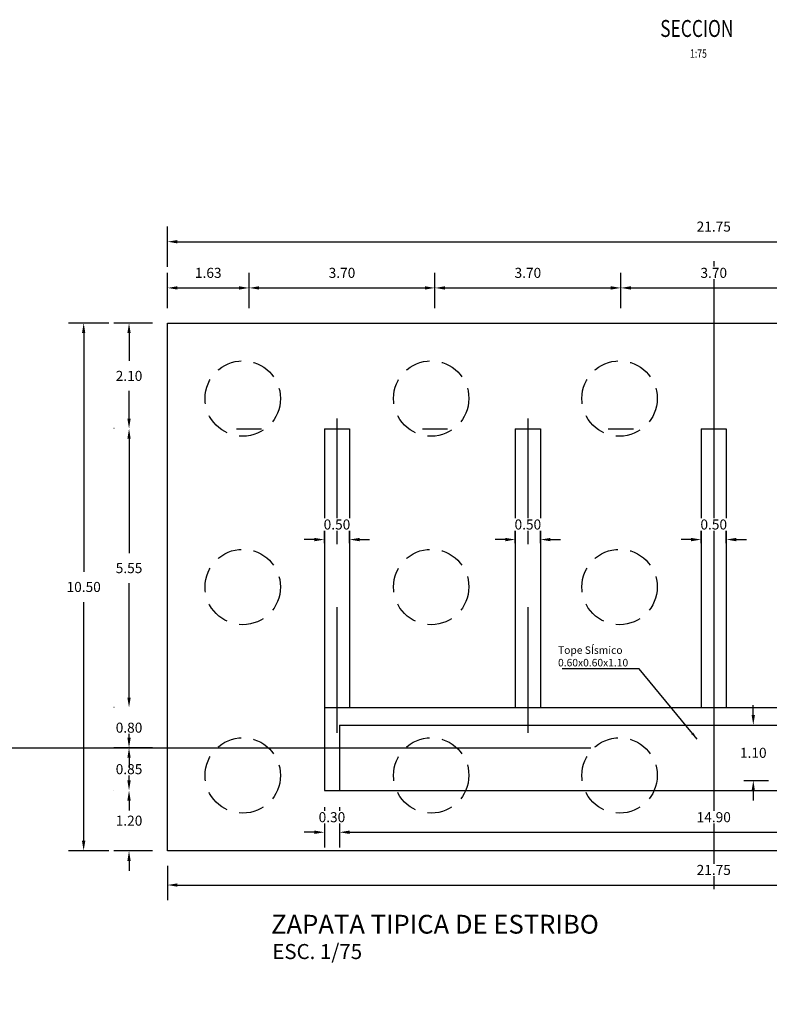
# Model space of a CAD drawing. Units: metres. Extents: x 0 to 545520, y 0 to 17329039.
# Drawn here: x 272634 to 272649, y 8664637 to 8664656 of the extents above; entities that cross this region are included whole.
import ezdxf
from ezdxf.enums import TextEntityAlignment as Align

# ---------------------------------------------------------------- set-up
doc = ezdxf.new("R2010")
doc.units = ezdxf.units.M
doc.header["$PDMODE"] = 66
for name, pattern in [('DASHDOT2', [0.5, 0.25, -0.125, 0, -0.125]), ('DASHED', [0.75, 0.5, -0.25]), ('DASHED2', [0.375, 0.25, -0.125])]:
    doc.linetypes.add(name, pattern=pattern)
for name, color, linetype in [('01', 1, 'Continuous'), ('05_VIEW', 7, 'Continuous'), ('1-TEXTO MEDIANO', 7, 'Continuous'), ('1-TITULOS', 6, 'Continuous'), ('40GENE-106-TEXT', 7, 'Continuous'), ('40GENE-108-TITLE', 6, 'Continuous'), ('A-ESTRIBOS', 3, 'Continuous'), ('A-Titulos', 6, 'Continuous'), ('G-ACOTADO', 9, 'Continuous'), ('G-TEXTOS-NOTAS', 7, 'Continuous')]:
    doc.layers.add(name, color=color, linetype=linetype)
doc.styles.add('01COTAS', font='romans.shx')
doc.styles.add('1000-NOTAS', font='arial.ttf', dxfattribs={"height": 2500})
doc.styles.add('75-NOTAS', font='romans.shx', dxfattribs={"height": 0.15})
doc.styles.add('ARIAL', font='arial.ttf')
doc.styles.add('ROMANS', font='romans.shx')
doc.dimstyles.new('DIM-75-CORTE', dxfattribs={"dimscale": 0.075, "dimtxt": 2, "dimasz": 2, "dimexe": 2, "dimexo": 2, "dimgap": 1, "dimtad": 1, "dimtih": 1, "dimtoh": 1, "dimdec": 0, "dimlfac": 1000, "dimzin": 9, "dimdsep": 46, "dimtxsty": '01COTAS', "dimcen": 25, "dimclrd": 9, "dimclre": 9, "dimclrt": 7, "dimaunit": 1, "dimadec": 3, "dimazin": 0, "dimtfac": 1, "dimtdec": 0, "dimtmove": 2, "dimatfit": 3, "dimfxl": 1, "dimtolj": 1, "dimtzin": 0, "dimarcsym": 0})
doc.dimstyles.new('SNC-LAVALIN rv', dxfattribs={"dimtxt": 0.2, "dimasz": 0.2, "dimexe": 0.3, "dimexo": 0.3, "dimgap": 0.2, "dimtad": 1, "dimzin": 3, "dimdsep": 46, "dimtxsty": 'ROMANS', "dimcen": 0.09, "dimclrd": 256, "dimclre": 256, "dimclrt": 7, "dimadec": 0, "dimazin": 0, "dimtfac": 1, "dimtix": 1, "dimtofl": 0, "dimtmove": 2, "dimatfit": 3, "dimfxl": 0.5, "dimfxlon": 1, "dimtfill": 1, "dimtolj": 1, "dimarcsym": 0})

# ---------------------------------------------------------------- blocks, each defined once
blk = doc.blocks.new('TITU_01')
at = {"layer": '40GENE-106-TEXT', "style": 'ROMANS', "width": 0.75}
blk.add_attdef('ESCALA', text='', height=2.5, dxfattribs=at).set_placement((-14.18, 14.83), align=Align.MIDDLE_CENTER)
at = {"layer": '40GENE-108-TITLE', "style": 'ROMANS', "width": 0.75}
for tag, p in [('%%UELEVACION1', (-14.37, 31.39)), ('%%UELEVACION2', (-14.37, 22.22))]:
    blk.add_attdef(tag, text='', height=5, dxfattribs=at).set_placement(p, align=Align.MIDDLE_CENTER)
blk = doc.blocks.new('*D883')
at = {"layer": 'Defpoints', "color": 0, "transparency": 16777216}
for p in [(272638.266, 8664650.989), (272636.641, 8664650.289), (272638.266, 8664650.289)]:
    blk.add_point(p, dxfattribs=at)
at = {"layer": 'G-ACOTADO', "lineweight": -2, "transparency": 16777216}
for p, q in [((272636.641, 8664650.589), (272636.641, 8664651.289)), ((272638.266, 8664650.589), (272638.266, 8664651.289)), ((272636.841, 8664650.989), (272638.066, 8664650.989))]:
    blk.add_line(p, q, dxfattribs=at)
at = {"layer": 'G-ACOTADO', "transparency": 16777216}
for points in [[(272636.841, 8664651.022), (272636.841, 8664650.956), (272636.641, 8664650.989)], [(272638.066, 8664651.022), (272638.066, 8664650.956), (272638.266, 8664650.989)]]:
    blk.add_solid(points, dxfattribs=at)
at = {"layer": 'G-ACOTADO', "color": 7, "transparency": 16777216, "insert": (272637.454, 8664651.289), "char_height": 0.2, "attachment_point": 5, "style": 'ROMANS', "bg_fill": 3, "box_fill_scale": 1.1, "bg_fill_color": 256, "bg_fill_true_color": 13158600, "bg_fill_transparency": 0}
blk.add_mtext('\\A1;1.63', dxfattribs=at)
blk = doc.blocks.new('*D858')
at = {"layer": 'Defpoints', "color": 0, "transparency": 16777216}
for p in [(272641.966, 8664650.989), (272638.266, 8664650.289), (272641.966, 8664650.289)]:
    blk.add_point(p, dxfattribs=at)
at = {"layer": 'G-ACOTADO', "lineweight": -2, "transparency": 16777216}
for p, q in [((272638.266, 8664650.589), (272638.266, 8664651.289)), ((272641.966, 8664650.589), (272641.966, 8664651.289)), ((272638.466, 8664650.989), (272641.766, 8664650.989))]:
    blk.add_line(p, q, dxfattribs=at)
at = {"layer": 'G-ACOTADO', "transparency": 16777216}
for points in [[(272638.466, 8664651.022), (272638.466, 8664650.956), (272638.266, 8664650.989)], [(272641.766, 8664651.022), (272641.766, 8664650.956), (272641.966, 8664650.989)]]:
    blk.add_solid(points, dxfattribs=at)
at = {"layer": 'G-ACOTADO', "color": 7, "transparency": 16777216, "insert": (272640.116, 8664651.289), "char_height": 0.2, "attachment_point": 5, "style": 'ROMANS', "bg_fill": 3, "box_fill_scale": 1.1, "bg_fill_color": 256, "bg_fill_true_color": 13158600, "bg_fill_transparency": 0}
blk.add_mtext('\\A1;3.70', dxfattribs=at)
blk = doc.blocks.new('*D859')
at = {"layer": 'Defpoints', "color": 0, "transparency": 16777216}
for p in [(272645.666, 8664650.989), (272641.966, 8664650.289), (272645.666, 8664650.289)]:
    blk.add_point(p, dxfattribs=at)
at = {"layer": 'G-ACOTADO', "lineweight": -2, "transparency": 16777216}
for p, q in [((272641.966, 8664650.589), (272641.966, 8664651.289)), ((272645.666, 8664650.589), (272645.666, 8664651.289)), ((272642.166, 8664650.989), (272645.466, 8664650.989))]:
    blk.add_line(p, q, dxfattribs=at)
at = {"layer": 'G-ACOTADO', "transparency": 16777216}
for points in [[(272642.166, 8664651.022), (272642.166, 8664650.956), (272641.966, 8664650.989)], [(272645.466, 8664651.022), (272645.466, 8664650.956), (272645.666, 8664650.989)]]:
    blk.add_solid(points, dxfattribs=at)
at = {"layer": 'G-ACOTADO', "color": 7, "transparency": 16777216, "insert": (272643.816, 8664651.289), "char_height": 0.2, "attachment_point": 5, "style": 'ROMANS', "bg_fill": 3, "box_fill_scale": 1.1, "bg_fill_color": 256, "bg_fill_true_color": 13158600, "bg_fill_transparency": 0}
blk.add_mtext('\\A1;3.70', dxfattribs=at)
blk = doc.blocks.new('*D860')
at = {"layer": 'Defpoints', "color": 0, "transparency": 16777216}
for p in [(272649.366, 8664650.989), (272645.666, 8664650.289), (272649.366, 8664650.289)]:
    blk.add_point(p, dxfattribs=at)
at = {"layer": 'G-ACOTADO', "lineweight": -2, "transparency": 16777216}
for p, q in [((272645.666, 8664650.589), (272645.666, 8664651.289)), ((272649.366, 8664650.589), (272649.366, 8664651.289)), ((272645.866, 8664650.989), (272649.166, 8664650.989))]:
    blk.add_line(p, q, dxfattribs=at)
at = {"layer": 'G-ACOTADO', "transparency": 16777216}
for points in [[(272645.866, 8664651.022), (272645.866, 8664650.956), (272645.666, 8664650.989)], [(272649.166, 8664651.022), (272649.166, 8664650.956), (272649.366, 8664650.989)]]:
    blk.add_solid(points, dxfattribs=at)
at = {"layer": 'G-ACOTADO', "color": 7, "transparency": 16777216, "insert": (272647.516, 8664651.289), "char_height": 0.2, "attachment_point": 5, "style": 'ROMANS', "bg_fill": 3, "box_fill_scale": 1.1, "bg_fill_color": 256, "bg_fill_true_color": 13158600, "bg_fill_transparency": 0}
blk.add_mtext('\\A1;3.70', dxfattribs=at)
blk = doc.blocks.new('*D885')
at = {"layer": 'Defpoints', "color": 0, "transparency": 16777216}
for p in [(272658.391, 8664651.909), (272636.641, 8664650.289), (272658.391, 8664650.289)]:
    blk.add_point(p, dxfattribs=at)
at = {"layer": 'G-ACOTADO', "lineweight": -2, "transparency": 16777216}
for p, q in [((272636.641, 8664651.409), (272636.641, 8664652.209)), ((272658.391, 8664651.409), (272658.391, 8664652.209)), ((272636.841, 8664651.909), (272658.191, 8664651.909))]:
    blk.add_line(p, q, dxfattribs=at)
at = {"layer": 'G-ACOTADO', "transparency": 16777216}
for points in [[(272636.841, 8664651.942), (272636.841, 8664651.875), (272636.641, 8664651.909)], [(272658.191, 8664651.942), (272658.191, 8664651.875), (272658.391, 8664651.909)]]:
    blk.add_solid(points, dxfattribs=at)
at = {"layer": 'G-ACOTADO', "color": 7, "transparency": 16777216, "insert": (272647.516, 8664652.209), "char_height": 0.2, "attachment_point": 5, "style": 'ROMANS', "bg_fill": 3, "box_fill_scale": 1.1, "bg_fill_color": 256, "bg_fill_true_color": 13158600, "bg_fill_transparency": 0}
blk.add_mtext('\\A1;21.75', dxfattribs=at)
blk = doc.blocks.new('*D886')
at = {"layer": 'Defpoints', "color": 0, "transparency": 16777216}
for p in [(272635.877, 8664640.989), (272636.641, 8664640.989, -1503.504), (272636.641, 8664639.789)]:
    blk.add_point(p, dxfattribs=at)
at = {"layer": 'G-ACOTADO', "lineweight": -2, "transparency": 16777216}
for p, q in [((272635.877, 8664641.189), (272635.877, 8664641.389)), ((272635.577, 8664640.989), (272635.577, 8664640.989)), ((272636.341, 8664639.789), (272635.577, 8664639.789)), ((272635.877, 8664639.589), (272635.877, 8664639.389))]:
    blk.add_line(p, q, dxfattribs=at)
at = {"layer": 'G-ACOTADO', "transparency": 16777216}
for points in [[(272635.844, 8664641.189), (272635.91, 8664641.189), (272635.877, 8664640.989)], [(272635.844, 8664639.589), (272635.91, 8664639.589), (272635.877, 8664639.789)]]:
    blk.add_solid(points, dxfattribs=at)
at = {"layer": 'G-ACOTADO', "color": 7, "transparency": 16777216, "insert": (272635.877, 8664640.389), "char_height": 0.2, "attachment_point": 5, "style": 'ROMANS', "bg_fill": 3, "box_fill_scale": 1.1, "bg_fill_color": 256, "bg_fill_true_color": 13158600, "bg_fill_transparency": 0}
blk.add_mtext('\\A1;1.20', dxfattribs=at)
blk = doc.blocks.new('*D887')
at = {"layer": 'Defpoints', "color": 0, "transparency": 16777216}
for p in [(272635.877, 8664641.839), (272636.641, 8664641.839), (272636.641, 8664640.989, -1503.504)]:
    blk.add_point(p, dxfattribs=at)
at = {"layer": 'G-ACOTADO', "lineweight": -2, "transparency": 16777216}
for p, q in [((272635.877, 8664642.039), (272635.877, 8664642.239)), ((272636.341, 8664641.839), (272635.577, 8664641.839)), ((272635.577, 8664640.989), (272635.577, 8664640.989)), ((272635.877, 8664640.789), (272635.877, 8664640.589))]:
    blk.add_line(p, q, dxfattribs=at)
at = {"layer": 'G-ACOTADO', "transparency": 16777216}
for points in [[(272635.844, 8664642.039), (272635.91, 8664642.039), (272635.877, 8664641.839)], [(272635.844, 8664640.789), (272635.91, 8664640.789), (272635.877, 8664640.989)]]:
    blk.add_solid(points, dxfattribs=at)
at = {"layer": 'G-ACOTADO', "color": 7, "transparency": 16777216, "insert": (272635.877, 8664641.414), "char_height": 0.2, "attachment_point": 5, "style": 'ROMANS', "bg_fill": 3, "box_fill_scale": 1.1, "bg_fill_color": 256, "bg_fill_true_color": 13158600, "bg_fill_transparency": 0}
blk.add_mtext('\\A1;0.85', dxfattribs=at)
blk = doc.blocks.new('*D888')
at = {"layer": 'Defpoints', "color": 0, "transparency": 16777216}
for p in [(272635.877, 8664642.639), (272636.641, 8664642.639, 1298.986), (272636.641, 8664641.839)]:
    blk.add_point(p, dxfattribs=at)
at = {"layer": 'G-ACOTADO', "lineweight": -2, "transparency": 16777216}
for p, q in [((272635.877, 8664642.839), (272635.877, 8664643.039)), ((272635.578, 8664642.639), (272635.577, 8664642.639)), ((272636.341, 8664641.839), (272635.577, 8664641.839)), ((272635.877, 8664641.639), (272635.877, 8664641.439))]:
    blk.add_line(p, q, dxfattribs=at)
at = {"layer": 'G-ACOTADO', "transparency": 16777216}
for points in [[(272635.844, 8664642.839), (272635.91, 8664642.839), (272635.877, 8664642.639)], [(272635.844, 8664641.639), (272635.91, 8664641.639), (272635.877, 8664641.839)]]:
    blk.add_solid(points, dxfattribs=at)
at = {"layer": 'G-ACOTADO', "color": 7, "transparency": 16777216, "insert": (272635.877, 8664642.239), "char_height": 0.2, "attachment_point": 5, "style": 'ROMANS', "bg_fill": 3, "box_fill_scale": 1.1, "bg_fill_color": 256, "bg_fill_true_color": 13158600, "bg_fill_transparency": 0}
blk.add_mtext('\\A1;0.80', dxfattribs=at)
blk = doc.blocks.new('*D863')
at = {"layer": 'Defpoints', "color": 0, "transparency": 16777216}
for p in [(272635.877, 8664648.189), (272636.641, 8664648.189, -1428.367), (272636.641, 8664642.639, 1298.986)]:
    blk.add_point(p, dxfattribs=at)
at = {"layer": 'G-ACOTADO', "lineweight": -2, "transparency": 16777216}
for p, q in [((272635.578, 8664648.189), (272635.577, 8664648.189)), ((272635.877, 8664647.989), (272635.877, 8664645.714)), ((272635.877, 8664642.839), (272635.877, 8664645.114)), ((272635.578, 8664642.639), (272635.577, 8664642.639))]:
    blk.add_line(p, q, dxfattribs=at)
at = {"layer": 'G-ACOTADO', "transparency": 16777216}
for points in [[(272635.844, 8664647.989), (272635.91, 8664647.989), (272635.877, 8664648.189)], [(272635.844, 8664642.839), (272635.91, 8664642.839), (272635.877, 8664642.639)]]:
    blk.add_solid(points, dxfattribs=at)
at = {"layer": 'G-ACOTADO', "color": 7, "transparency": 16777216, "insert": (272635.877, 8664645.414), "char_height": 0.2, "attachment_point": 5, "style": 'ROMANS', "bg_fill": 3, "box_fill_scale": 1.1, "bg_fill_color": 256, "bg_fill_true_color": 13158600, "bg_fill_transparency": 0}
blk.add_mtext('\\A1;5.55', dxfattribs=at)
blk = doc.blocks.new('*D864')
at = {"layer": 'Defpoints', "color": 0, "transparency": 16777216}
for p in [(272635.877, 8664650.289), (272636.641, 8664650.289), (272636.641, 8664648.189, -1428.367)]:
    blk.add_point(p, dxfattribs=at)
at = {"layer": 'G-ACOTADO', "lineweight": -2, "transparency": 16777216}
for p, q in [((272636.341, 8664650.289), (272635.577, 8664650.289)), ((272635.877, 8664650.089), (272635.877, 8664649.539)), ((272635.877, 8664648.389), (272635.877, 8664648.939)), ((272635.578, 8664648.189), (272635.577, 8664648.189))]:
    blk.add_line(p, q, dxfattribs=at)
at = {"layer": 'G-ACOTADO', "transparency": 16777216}
for points in [[(272635.844, 8664650.089), (272635.91, 8664650.089), (272635.877, 8664650.289)], [(272635.844, 8664648.389), (272635.91, 8664648.389), (272635.877, 8664648.189)]]:
    blk.add_solid(points, dxfattribs=at)
at = {"layer": 'G-ACOTADO', "color": 7, "transparency": 16777216, "insert": (272635.877, 8664649.239), "char_height": 0.2, "attachment_point": 5, "style": 'ROMANS', "bg_fill": 3, "box_fill_scale": 1.1, "bg_fill_color": 256, "bg_fill_true_color": 13158600, "bg_fill_transparency": 0}
blk.add_mtext('\\A1;2.10', dxfattribs=at)
blk = doc.blocks.new('*D889')
at = {"layer": 'Defpoints', "color": 0, "transparency": 16777216}
for p in [(272636.641, 8664650.289), (272634.974, 8664639.789), (272636.641, 8664639.789)]:
    blk.add_point(p, dxfattribs=at)
at = {"layer": 'G-ACOTADO', "lineweight": -2, "transparency": 16777216}
for p, q in [((272635.474, 8664650.289), (272634.674, 8664650.289)), ((272634.974, 8664650.089), (272634.974, 8664645.339)), ((272634.974, 8664639.989), (272634.974, 8664644.739)), ((272635.474, 8664639.789), (272634.674, 8664639.789))]:
    blk.add_line(p, q, dxfattribs=at)
at = {"layer": 'G-ACOTADO', "transparency": 16777216}
for points in [[(272634.94, 8664650.089), (272635.007, 8664650.089), (272634.974, 8664650.289)], [(272634.94, 8664639.989), (272635.007, 8664639.989), (272634.974, 8664639.789)]]:
    blk.add_solid(points, dxfattribs=at)
at = {"layer": 'G-ACOTADO', "color": 7, "transparency": 16777216, "insert": (272634.974, 8664645.039), "char_height": 0.2, "attachment_point": 5, "style": 'ROMANS', "bg_fill": 3, "box_fill_scale": 1.1, "bg_fill_color": 256, "bg_fill_true_color": 13158600, "bg_fill_transparency": 0}
blk.add_mtext('\\A1;10.50', dxfattribs=at)
blk = doc.blocks.new('*D871')
at = {"layer": 'Defpoints', "color": 0, "transparency": 16777216}
for p in [(272639.766, 8664640.989), (272640.066, 8664640.989), (272640.066, 8664640.158)]:
    blk.add_point(p, dxfattribs=at)
at = {"layer": 'G-ACOTADO', "lineweight": -2, "transparency": 16777216}
for p, q in [((272639.766, 8664640.658), (272639.766, 8664639.858)), ((272640.066, 8664640.658), (272640.066, 8664639.858)), ((272639.566, 8664640.158), (272639.366, 8664640.158)), ((272640.266, 8664640.158), (272640.466, 8664640.158))]:
    blk.add_line(p, q, dxfattribs=at)
at = {"layer": 'G-ACOTADO', "transparency": 16777216}
for points in [[(272639.566, 8664640.192), (272639.566, 8664640.125), (272639.766, 8664640.158)], [(272640.266, 8664640.192), (272640.266, 8664640.125), (272640.066, 8664640.158)]]:
    blk.add_solid(points, dxfattribs=at)
at = {"layer": 'G-ACOTADO', "color": 7, "transparency": 16777216, "insert": (272639.916, 8664640.458), "char_height": 0.2, "attachment_point": 5, "style": 'ROMANS', "bg_fill": 3, "box_fill_scale": 1.1, "bg_fill_color": 256, "bg_fill_true_color": 13158600, "bg_fill_transparency": 0}
blk.add_mtext('\\A1;0.30', dxfattribs=at)
blk = doc.blocks.new('*D872')
at = {"layer": 'Defpoints', "color": 0, "transparency": 16777216}
for p in [(272640.066, 8664640.989, 546.498), (272654.966, 8664640.989, 546.498), (272654.966, 8664640.158)]:
    blk.add_point(p, dxfattribs=at)
at = {"layer": 'G-ACOTADO', "lineweight": -2, "transparency": 16777216}
for p, q in [((272640.266, 8664640.158), (272654.766, 8664640.158)), ((272640.066, 8664639.86), (272640.066, 8664639.858)), ((272654.966, 8664639.86), (272654.966, 8664639.858))]:
    blk.add_line(p, q, dxfattribs=at)
at = {"layer": 'G-ACOTADO', "transparency": 16777216}
for points in [[(272640.266, 8664640.192), (272640.266, 8664640.125), (272640.066, 8664640.158)], [(272654.766, 8664640.192), (272654.766, 8664640.125), (272654.966, 8664640.158)]]:
    blk.add_solid(points, dxfattribs=at)
at = {"layer": 'G-ACOTADO', "color": 7, "transparency": 16777216, "insert": (272647.516, 8664640.458), "char_height": 0.2, "attachment_point": 5, "style": 'ROMANS', "bg_fill": 3, "box_fill_scale": 1.1, "bg_fill_color": 256, "bg_fill_true_color": 13158600, "bg_fill_transparency": 0}
blk.add_mtext('\\A1;14.90', dxfattribs=at)
blk = doc.blocks.new('*D890')
at = {"layer": 'Defpoints', "color": 0, "transparency": 16777216}
for p in [(272636.641, 8664639.789), (272658.391, 8664639.789), (272658.391, 8664639.108)]:
    blk.add_point(p, dxfattribs=at)
at = {"layer": 'G-ACOTADO', "lineweight": -2, "transparency": 16777216}
for p, q in [((272636.641, 8664639.489), (272636.641, 8664638.808)), ((272658.391, 8664639.489), (272658.391, 8664638.808)), ((272636.841, 8664639.108), (272658.191, 8664639.108))]:
    blk.add_line(p, q, dxfattribs=at)
at = {"layer": 'G-ACOTADO', "transparency": 16777216}
for points in [[(272636.841, 8664639.141), (272636.841, 8664639.075), (272636.641, 8664639.108)], [(272658.191, 8664639.141), (272658.191, 8664639.075), (272658.391, 8664639.108)]]:
    blk.add_solid(points, dxfattribs=at)
at = {"layer": 'G-ACOTADO', "color": 7, "transparency": 16777216, "insert": (272647.516, 8664639.408), "char_height": 0.2, "attachment_point": 5, "style": 'ROMANS', "bg_fill": 3, "box_fill_scale": 1.1, "bg_fill_color": 256, "bg_fill_true_color": 13158600, "bg_fill_transparency": 0}
blk.add_mtext('\\A1;21.75', dxfattribs=at)
blk = doc.blocks.new('*D898')
at = {"layer": 'Defpoints', "color": 0, "transparency": 16777216}
for p in [(272640.266, 8664645.982), (272639.766, 8664645.608), (272640.266, 8664645.608)]:
    blk.add_point(p, dxfattribs=at)
at = {"layer": 'G-ACOTADO', "lineweight": -2, "transparency": 16777216}
for p, q in [((272639.766, 8664645.908), (272639.766, 8664646.282)), ((272640.266, 8664645.908), (272640.266, 8664646.282)), ((272639.566, 8664645.982), (272639.366, 8664645.982)), ((272640.466, 8664645.982), (272640.666, 8664645.982))]:
    blk.add_line(p, q, dxfattribs=at)
at = {"layer": 'G-ACOTADO', "transparency": 16777216}
for points in [[(272639.566, 8664646.015), (272639.566, 8664645.948), (272639.766, 8664645.982)], [(272640.466, 8664646.015), (272640.466, 8664645.948), (272640.266, 8664645.982)]]:
    blk.add_solid(points, dxfattribs=at)
at = {"layer": 'G-ACOTADO', "color": 7, "transparency": 16777216, "insert": (272640.016, 8664646.282), "char_height": 0.2, "attachment_point": 5, "style": 'ROMANS', "bg_fill": 3, "box_fill_scale": 1.1, "bg_fill_color": 256, "bg_fill_true_color": 13158600, "bg_fill_transparency": 0}
blk.add_mtext('\\A1;0.50', dxfattribs=at)
blk = doc.blocks.new('*D893')
at = {"layer": 'Defpoints', "color": 0, "transparency": 16777216}
for p in [(272644.066, 8664645.982), (272643.566, 8664645.608), (272644.066, 8664645.608)]:
    blk.add_point(p, dxfattribs=at)
at = {"layer": 'G-ACOTADO', "lineweight": -2, "transparency": 16777216}
for p, q in [((272643.566, 8664645.908), (272643.566, 8664646.282)), ((272644.066, 8664645.908), (272644.066, 8664646.282)), ((272643.366, 8664645.982), (272643.166, 8664645.982)), ((272644.266, 8664645.982), (272644.466, 8664645.982))]:
    blk.add_line(p, q, dxfattribs=at)
at = {"layer": 'G-ACOTADO', "transparency": 16777216}
for points in [[(272643.366, 8664646.015), (272643.366, 8664645.948), (272643.566, 8664645.982)], [(272644.266, 8664646.015), (272644.266, 8664645.948), (272644.066, 8664645.982)]]:
    blk.add_solid(points, dxfattribs=at)
at = {"layer": 'G-ACOTADO', "color": 7, "transparency": 16777216, "insert": (272643.816, 8664646.282), "char_height": 0.2, "attachment_point": 5, "style": 'ROMANS', "bg_fill": 3, "box_fill_scale": 1.1, "bg_fill_color": 256, "bg_fill_true_color": 13158600, "bg_fill_transparency": 0}
blk.add_mtext('\\A1;0.50', dxfattribs=at)
blk = doc.blocks.new('*D894')
at = {"layer": 'Defpoints', "color": 0, "transparency": 16777216}
for p in [(272647.766, 8664645.982), (272647.266, 8664645.608), (272647.766, 8664645.608)]:
    blk.add_point(p, dxfattribs=at)
at = {"layer": 'G-ACOTADO', "lineweight": -2, "transparency": 16777216}
for p, q in [((272647.266, 8664645.908), (272647.266, 8664646.282)), ((272647.766, 8664645.908), (272647.766, 8664646.282)), ((272647.066, 8664645.982), (272646.866, 8664645.982)), ((272647.966, 8664645.982), (272648.166, 8664645.982))]:
    blk.add_line(p, q, dxfattribs=at)
at = {"layer": 'G-ACOTADO', "transparency": 16777216}
for points in [[(272647.066, 8664646.015), (272647.066, 8664645.948), (272647.266, 8664645.982)], [(272647.966, 8664646.015), (272647.966, 8664645.948), (272647.766, 8664645.982)]]:
    blk.add_solid(points, dxfattribs=at)
at = {"layer": 'G-ACOTADO', "color": 7, "transparency": 16777216, "insert": (272647.516, 8664646.282), "char_height": 0.2, "attachment_point": 5, "style": 'ROMANS', "bg_fill": 3, "box_fill_scale": 1.1, "bg_fill_color": 256, "bg_fill_true_color": 13158600, "bg_fill_transparency": 0}
blk.add_mtext('\\A1;0.50', dxfattribs=at)
blk = doc.blocks.new('*D897')
at = {"layer": 'Defpoints', "color": 0, "transparency": 16777216}
for p in [(272647.816, 8664642.289), (272648.303, 8664642.289), (272647.816, 8664641.189)]:
    blk.add_point(p, dxfattribs=at)
at = {"layer": 'G-ACOTADO', "lineweight": -2, "transparency": 16777216}
for p, q in [((272648.303, 8664642.489), (272648.303, 8664642.689)), ((272648.116, 8664642.289), (272648.603, 8664642.289)), ((272648.116, 8664641.189), (272648.603, 8664641.189)), ((272648.303, 8664640.989), (272648.303, 8664640.789))]:
    blk.add_line(p, q, dxfattribs=at)
at = {"layer": 'G-ACOTADO', "transparency": 16777216}
for points in [[(272648.27, 8664642.489), (272648.336, 8664642.489), (272648.303, 8664642.289)], [(272648.27, 8664640.989), (272648.336, 8664640.989), (272648.303, 8664641.189)]]:
    blk.add_solid(points, dxfattribs=at)
at = {"layer": 'G-ACOTADO', "color": 7, "transparency": 16777216, "insert": (272648.303, 8664641.739), "char_height": 0.2, "attachment_point": 5, "style": 'ROMANS', "bg_fill": 3, "box_fill_scale": 1.1, "bg_fill_color": 256, "bg_fill_true_color": 13158600, "bg_fill_transparency": 0}
blk.add_mtext('\\A1;1.10', dxfattribs=at)

msp = doc.modelspace()

# ---------------------------------------------------------------- linework, layer by layer
at = {"layer": '01', "color": 1, "linetype": 'DASHED2', "ltscale": 10}
for points, elevation in [([(272640.016211, 8664648.388512), (272640.016211, 8664641.838512)], 546.497804), ([(272643.816211, 8664648.388512), (272643.816211, 8664641.838512)], 1503.504047)]:
    msp.add_lwpolyline(points, dxfattribs=dict(at, elevation=elevation))
at = {"layer": '05_VIEW', "color": 1, "linetype": 'DASHDOT2', "lineweight": -3, "ltscale": 50}
for points in [[(272647.516211, 8664651.524714), (272647.516211, 8664636.734778)], [(272632.568752, 8664641.838512), (272662.739884, 8664641.838512)]]:
    msp.add_lwpolyline(points, dxfattribs=at)
at = {"layer": 'A-ESTRIBOS', "color": 3}
msp.add_lwpolyline([(272636.641211, 8664650.288512), (272658.391211, 8664650.288512), (272658.391211, 8664639.788512), (272636.641211, 8664639.788512)], close=True, dxfattribs=at)
for points, elevation in [([(272638.016211, 8664648.188512), (272638.516211, 8664648.188512)], -1428.366987), ([(272639.766211, 8664648.188512), (272640.266211, 8664648.188512)], -881.869182), ([(272640.266211, 8664648.188512), (272640.266211, 8664642.638512)], 546.497804), ([(272641.716211, 8664648.188512), (272642.216211, 8664648.188512)], -1428.366987), ([(272643.566211, 8664648.188512), (272644.066211, 8664648.188512)], 75.13706), ([(272643.566211, 8664648.188512), (272643.566211, 8664642.638512)], 1503.504047), ([(272644.066211, 8664648.188512), (272644.066211, 8664642.638512)], 1503.504047), ([(272645.416211, 8664648.188512), (272645.916211, 8664648.188512)], -1428.366987), ([(272647.266211, 8664648.188512), (272647.766211, 8664648.188512)], 75.13706), ([(272647.266211, 8664648.188512), (272647.266211, 8664642.638512)], 1503.504047), ([(272647.766211, 8664648.188512), (272647.766211, 8664642.638512)], 1503.504047), ([(272639.766211, 8664642.638512), (272655.266211, 8664642.638512)], 2802.489951)]:
    msp.add_lwpolyline(points, dxfattribs=dict(at, elevation=elevation))
msp.add_lwpolyline([(272640.066211, 8664642.288512), (272654.966211, 8664642.288512)], dxfattribs=at)
at = {"layer": 'A-ESTRIBOS', "color": 8, "linetype": 'DASHED'}
for centre in [(272638.141211, 8664648.788512), (272641.891211, 8664648.788512), (272645.641211, 8664648.788512), (272638.141211, 8664645.038512), (272641.891211, 8664645.038512), (272645.641211, 8664645.038512), (272638.141211, 8664641.288512)]:
    msp.add_circle(centre, 0.75, dxfattribs=at)

# ---------------------------------------------------------------- block references
at = {"layer": 'A-Titulos'}
ref = msp.add_blockref('TITU_01', (272648.149189, 8664654.651506, 2595.515869), dxfattribs=dict(at, xscale=0.0675, yscale=0.0675, zscale=0.0675))
ref.add_attrib('%%UELEVACION2', 'SECCION', dxfattribs={"layer": '40GENE-108-TITLE', "height": 0.3375, "style": 'ROMANS', "width": 0.75}).set_placement((272647.179117, 8664656.151414, 2595.515869), align=Align.MIDDLE_CENTER)
ref.add_attrib('ESCALA', ' 1:75', dxfattribs={"layer": '40GENE-106-TEXT', "height": 0.16875, "style": 'ROMANS', "width": 0.75}).set_placement((272647.191807, 8664655.652723, 2595.515869), align=Align.MIDDLE_CENTER)

# ---------------------------------------------------------------- texts
at = {"layer": '1-TEXTO MEDIANO', "linetype": 'Continuous', "style": '1000-NOTAS'}
msp.add_text('ESC. 1/75', height=0.29925, dxfattribs=at).set_placement((272638.727705, 8664637.635132))
at = {"layer": '1-TITULOS', "style": 'ARIAL'}
msp.add_text('%%UZAPATA TIPICA DE ESTRIBO', height=0.3740625, dxfattribs=at).set_placement((272638.704535, 8664638.141154))
at = {"layer": 'G-TEXTOS-NOTAS', "insert": (272644.416347, 8664643.857732, 1503.504047), "char_height": 0.15, "width": 2.43875779, "attachment_point": 1, "style": '75-NOTAS'}
msp.add_mtext('Tope SÍsmico 0.60x0.60x1.10', dxfattribs=at)

# ---------------------------------------------------------------- leaders
at = {"layer": 'G-ACOTADO'}
msp.add_leader([(272647.183921, 8664642.011439, 1503.504047), (272646.032173, 8664643.410502, 1503.504047), (272644.497495, 8664643.410502, 1503.504047)], dimstyle='DIM-75-CORTE', dxfattribs=at)

# ---------------------------------------------------------------- next in the draw order: dimensions: what is measured, and where the dimension line sits
at = {"layer": 'G-ACOTADO', "color": 1}
for base, p1, p2, picture, middle in [((272638.2662112658, 8664650.9889786374), (272636.6412112658, 8664650.2885116823), (272638.2662112658, 8664650.2885116823), '*D883', (272637.4537112658, 8664651.2889786381)), ((272644.066211, 8664645.981647, 1503.504047), (272643.566211, 8664645.607623, 1503.504047), (272644.066211, 8664645.607623, 1503.504047), '*D893', (272643.816211, 8664646.281647, 1503.504047)), ((272647.766211, 8664645.981647, 1503.504047), (272647.266211, 8664645.607623, 1503.504047), (272647.766211, 8664645.607623, 1503.504047), '*D894', (272647.516211, 8664646.281647, 1503.504047)), ((272640.066211, 8664640.158263, 546.497804), (272639.766211, 8664640.988512, 546.497804), (272640.066211, 8664640.988512, 546.497804), '*D871', (272639.916211, 8664640.458263, 546.497804))]:
    dim = msp.add_linear_dim(base=base, p1=p1, p2=p2, dimstyle='SNC-LAVALIN rv', override={"dimtih": 1}, dxfattribs=at)
    dim.commit()
    dim.dimension.update_dxf_attribs({"geometry": picture, "text_midpoint": middle})
dim = msp.add_linear_dim(base=(272635.876913, 8664640.988512), p1=(272636.641211, 8664639.788512), p2=(272636.641211, 8664640.988512, -1503.504047), angle=90, dimstyle='SNC-LAVALIN rv', override={"dimtih": 1}, dxfattribs=at)
dim.commit()
dim.dimension.update_dxf_attribs({"geometry": '*D886', "text_midpoint": (272635.876914, 8664640.388512)})

# ---------------------------------------------------------------- next in the draw order: linework, layer by layer
at = {"layer": 'A-ESTRIBOS', "color": 3, "elevation": 546.497804}
msp.add_lwpolyline([(272639.766211, 8664648.188512), (272639.766211, 8664640.988512)], dxfattribs=at)

# ---------------------------------------------------------------- next in the draw order: dimensions: what is measured, and where the dimension line sits
at = {"layer": 'G-ACOTADO', "color": 1}
for base, p1, p2, picture, middle in [((272641.966211, 8664650.988979), (272638.266211, 8664650.288512), (272641.966211, 8664650.288512), '*D858', (272640.116211, 8664651.288979)), ((272654.966211, 8664640.158263), (272640.066211, 8664640.988512, 546.497804), (272654.966211, 8664640.988512, 546.497804), '*D872', (272647.516211, 8664640.458263))]:
    dim = msp.add_linear_dim(base=base, p1=p1, p2=p2, dimstyle='SNC-LAVALIN rv', override={"dimtih": 1}, dxfattribs=at)
    dim.commit()
    dim.dimension.update_dxf_attribs({"geometry": picture, "text_midpoint": middle})
dim = msp.add_linear_dim(base=(272635.876913, 8664641.838512), p1=(272636.641211, 8664640.988512, -1503.504047), p2=(272636.641211, 8664641.838512), angle=90, dimstyle='SNC-LAVALIN rv', override={"dimtih": 1}, dxfattribs=at)
dim.commit()
dim.dimension.update_dxf_attribs({"geometry": '*D887', "text_midpoint": (272635.876914, 8664641.413512)})

# ---------------------------------------------------------------- next in the draw order: linework, layer by layer
at = {"layer": 'A-ESTRIBOS', "color": 3, "elevation": 546.497804}
msp.add_lwpolyline([(272640.066211, 8664642.288512), (272640.066211, 8664640.988512)], dxfattribs=at)
at = {"layer": 'A-ESTRIBOS', "color": 3}
msp.add_lwpolyline([(272639.766211, 8664640.988512), (272655.266211, 8664640.988512)], dxfattribs=at)
at = {"layer": 'A-ESTRIBOS', "color": 8, "linetype": 'DASHED'}
for centre in [(272641.891211, 8664641.288512), (272645.641211, 8664641.288512)]:
    msp.add_circle(centre, 0.75, dxfattribs=at)

# ---------------------------------------------------------------- next in the draw order: dimensions: what is measured, and where the dimension line sits
at = {"layer": 'G-ACOTADO', "color": 1}
for base, p1, p2, picture, middle in [((272645.666211, 8664650.988979), (272641.966211, 8664650.288512), (272645.666211, 8664650.288512), '*D859', (272643.816211, 8664651.288979)), ((272640.266211, 8664645.981647, 546.497804), (272639.766211, 8664645.607623, 546.497804), (272640.266211, 8664645.607623, 546.497804), '*D898', (272640.016211, 8664646.281647, 546.497804))]:
    dim = msp.add_linear_dim(base=base, p1=p1, p2=p2, dimstyle='SNC-LAVALIN rv', override={"dimtih": 1}, dxfattribs=at)
    dim.commit()
    dim.dimension.update_dxf_attribs({"geometry": picture, "text_midpoint": middle})
dim = msp.add_linear_dim(base=(272635.876913, 8664642.638512), p1=(272636.641211, 8664641.838512), p2=(272636.641211, 8664642.638512, 1298.985904), angle=90, dimstyle='SNC-LAVALIN rv', override={"dimtih": 1}, dxfattribs=at)
dim.commit()
dim.dimension.update_dxf_attribs({"geometry": '*D888', "text_midpoint": (272635.876914, 8664642.238512)})

# ---------------------------------------------------------------- next in the draw order: dimensions: what is measured, and where the dimension line sits
dim = msp.add_linear_dim(base=(272649.366211, 8664650.988979), p1=(272645.666211, 8664650.288512), p2=(272649.366211, 8664650.288512), dimstyle='SNC-LAVALIN rv', override={"dimtih": 1}, dxfattribs=at)
dim.commit()
dim.dimension.update_dxf_attribs({"geometry": '*D860', "text_midpoint": (272647.516211, 8664651.288979)})
for base, p1, p2, picture, middle in [((272635.876913, 8664648.188512), (272636.641211, 8664642.638512, 1298.985904), (272636.641211, 8664648.188512, -1428.366987), '*D863', (272635.876914, 8664645.413512)), ((272648.303121, 8664642.288512, 1503.504047), (272647.816211, 8664641.188512, 1503.504047), (272647.816211, 8664642.288512, 1503.504047), '*D897', (272648.303121, 8664641.738512, 1503.504047))]:
    dim = msp.add_linear_dim(base=base, p1=p1, p2=p2, angle=90, dimstyle='SNC-LAVALIN rv', override={"dimtih": 1}, dxfattribs=at)
    dim.commit()
    dim.dimension.update_dxf_attribs({"geometry": picture, "text_midpoint": middle})

# ---------------------------------------------------------------- next in the draw order: dimensions: what is measured, and where the dimension line sits
dim = msp.add_linear_dim(base=(272658.391211, 8664651.908509), p1=(272636.641211, 8664650.288512), p2=(272658.391211, 8664650.288512), dimstyle='SNC-LAVALIN rv', override={"dimtih": 1}, dxfattribs=at)
dim.commit()
dim.dimension.update_dxf_attribs({"geometry": '*D885', "text_midpoint": (272647.516211, 8664652.208509)})

# ---------------------------------------------------------------- next in the draw order: dimensions: what is measured, and where the dimension line sits
dim = msp.add_linear_dim(base=(272635.876913, 8664650.288512), p1=(272636.641211, 8664648.188512, -1428.366987), p2=(272636.641211, 8664650.288512), angle=90, dimstyle='SNC-LAVALIN rv', override={"dimtih": 1}, dxfattribs=at)
dim.commit()
dim.dimension.update_dxf_attribs({"geometry": '*D864', "text_midpoint": (272635.876914, 8664649.238512)})

# ---------------------------------------------------------------- next in the draw order: dimensions: what is measured, and where the dimension line sits
dim = msp.add_linear_dim(base=(272634.973746, 8664639.788512), p1=(272636.641211, 8664650.288512), p2=(272636.641211, 8664639.788512), angle=90, dimstyle='SNC-LAVALIN rv', override={"dimtih": 1}, dxfattribs=at)
dim.commit()
dim.dimension.update_dxf_attribs({"geometry": '*D889', "text_midpoint": (272634.973746, 8664645.038512)})

# ---------------------------------------------------------------- next in the draw order: dimensions: what is measured, and where the dimension line sits
dim = msp.add_linear_dim(base=(272658.391211, 8664639.107957), p1=(272636.641211, 8664639.788512), p2=(272658.391211, 8664639.788512), dimstyle='SNC-LAVALIN rv', override={"dimtih": 1}, dxfattribs=at)
dim.commit()
dim.dimension.update_dxf_attribs({"geometry": '*D890', "text_midpoint": (272647.516211, 8664639.407957)})

doc.saveas('drawing.dxf')
